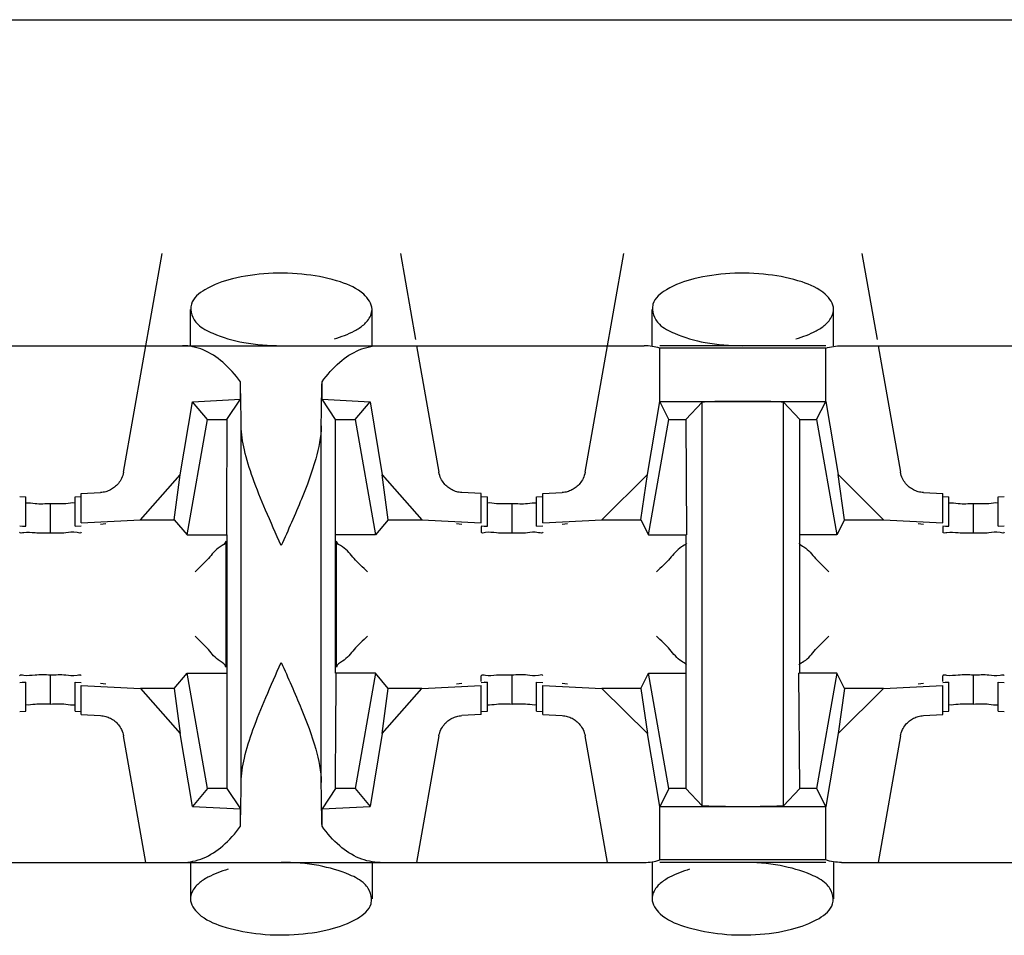
# Model space of a CAD drawing. Extents: x -180 to 6796, y -180 to 1165.
# Drawn here: x 416 to 416, y 1067 to 1068 of the extents above; entities that cross this region are included whole.
import ezdxf

# ---------------------------------------------------------------- set-up
doc = ezdxf.new("R2010")
doc.units = 0
doc.header["$LTSCALE"] = 0.25
doc.header["$MEASUREMENT"] = 0
doc.layers.add('CROSS CONNECT', color=7, linetype='CONTINUOUS')

msp = doc.modelspace()

# ---------------------------------------------------------------- linework, layer by layer
at = {"layer": 'CROSS CONNECT', "color": 7, "linetype": 'Continuous', "lineweight": -3}
for p, q in [((414.77043, 1067.63474), (422.45058, 1067.63474)), ((415.85848, 1067.48753), (415.87103, 1067.55872)), ((415.94847, 1067.55872), (415.9534, 1067.53074)), ((416.00852, 1067.48753), (416.02107, 1067.55872)), ((416.09851, 1067.55872), (416.10344, 1067.53074)), ((415.88024, 1067.5287), (415.88024, 1067.5405)), ((415.93926, 1067.52871), (415.93926, 1067.5405)), ((416.03028, 1067.5287), (416.03028, 1067.5405)), ((416.0893, 1067.52871), (416.0893, 1067.5405)), ((415.79182, 1067.52871), (416.02768, 1067.52871)), ((415.95376, 1067.52871), (415.96102, 1067.48753)), ((416.08676, 1067.52871), (416.03282, 1067.52871)), ((416.0919, 1067.52871), (416.32776, 1067.52871)), ((416.1038, 1067.52871), (416.11106, 1067.48753)), ((416.03282, 1067.5106), (416.03282, 1067.52791)), ((416.08676, 1067.52791), (416.03282, 1067.52791)), ((416.08676, 1067.51055), (416.08676, 1067.52791)), ((415.89649, 1067.51131), (415.89649, 1067.51697)), ((415.92301, 1067.51131), (415.92301, 1067.51697)), ((415.87689, 1067.48673), (415.88088, 1067.5105)), ((415.88088, 1067.5105), (415.89649, 1067.51131)), ((415.88574, 1067.5047), (415.88088, 1067.5105)), ((415.89208, 1067.5047), (415.89649, 1067.51131)), ((415.92741, 1067.5047), (415.92301, 1067.51131)), ((415.92301, 1067.51131), (415.93862, 1067.5105)), ((415.93375, 1067.5047), (415.93862, 1067.5105)), ((415.93862, 1067.5105), (415.9426, 1067.48673)), ((416.02878, 1067.48679), (416.03282, 1067.51055)), ((416.03578, 1067.5047), (416.03283, 1067.5106)), ((416.03283, 1067.5106), (416.08675, 1067.5106)), ((416.04128, 1067.5047), (416.04656, 1067.51035)), ((416.04656, 1067.37902), (416.04656, 1067.51035)), ((416.0783, 1067.5047), (416.07302, 1067.51035)), ((416.07302, 1067.37902), (416.07302, 1067.51035)), ((416.0838, 1067.5047), (416.08675, 1067.5106)), ((416.08676, 1067.51055), (416.0908, 1067.48679)), ((415.87913, 1067.46719), (415.88574, 1067.5047)), ((415.88574, 1067.5047), (415.89208, 1067.5047)), ((415.92741, 1067.42218), (415.92741, 1067.5047)), ((415.92741, 1067.5047), (415.93375, 1067.5047)), ((415.93375, 1067.5047), (415.94037, 1067.46719)), ((416.02917, 1067.46719), (416.03578, 1067.5047)), ((416.03578, 1067.5047), (416.04128, 1067.5047)), ((416.04128, 1067.5047), (416.04153, 1067.46719)), ((416.0783, 1067.42218), (416.0783, 1067.5047)), ((416.0783, 1067.5047), (416.0838, 1067.5047)), ((416.0838, 1067.5047), (416.09041, 1067.46719)), ((415.89674, 1067.38667), (415.89674, 1067.5027)), ((415.92275, 1067.38667), (415.92275, 1067.5027)), ((415.86404, 1067.47212), (415.87689, 1067.48673)), ((415.87499, 1067.47212), (415.87689, 1067.48673)), ((415.9426, 1067.48673), (415.95545, 1067.47212)), ((415.9445, 1067.47212), (415.9426, 1067.48673)), ((416.01402, 1067.47211), (416.02878, 1067.48679)), ((416.0267, 1067.47211), (416.02878, 1067.48679)), ((416.0908, 1067.48679), (416.10556, 1067.47211)), ((416.09288, 1067.47211), (416.0908, 1067.48679)), ((415.84473, 1067.48062), (415.85102, 1067.48095)), ((415.84473, 1067.47112), (415.84473, 1067.48062)), ((415.97477, 1067.48062), (415.96848, 1067.48095)), ((415.97477, 1067.47112), (415.97477, 1067.48062)), ((415.99477, 1067.48062), (416.00106, 1067.48095)), ((415.99477, 1067.47112), (415.99477, 1067.48062)), ((416.11852, 1067.48095), (416.12481, 1067.48062)), ((416.12481, 1067.47112), (416.12481, 1067.48062)), ((415.82474, 1067.47967), (415.82672, 1067.47956)), ((415.82672, 1067.47006), (415.82672, 1067.47956)), ((415.83473, 1067.46777), (415.83473, 1067.47729)), ((415.84273, 1067.47956), (415.84471, 1067.47967)), ((415.84273, 1067.47006), (415.84273, 1067.47956)), ((415.97478, 1067.47967), (415.97677, 1067.47956)), ((415.97677, 1067.47006), (415.97677, 1067.47956)), ((415.98477, 1067.46777), (415.98477, 1067.47729)), ((415.99277, 1067.47956), (415.99476, 1067.47967)), ((415.99277, 1067.47006), (415.99277, 1067.47956)), ((416.12482, 1067.47967), (416.12681, 1067.47956)), ((416.12681, 1067.47006), (416.12681, 1067.47956)), ((416.13481, 1067.46777), (416.13481, 1067.47729)), ((416.14281, 1067.47956), (416.1448, 1067.47967)), ((416.14281, 1067.47006), (416.14281, 1067.47956)), ((415.84473, 1067.47112), (415.86404, 1067.47212)), ((415.86404, 1067.47212), (415.87499, 1067.47212)), ((415.87499, 1067.47212), (415.87913, 1067.46719)), ((415.9445, 1067.47212), (415.94037, 1067.46719)), ((415.9445, 1067.47212), (415.95545, 1067.47212)), ((415.95545, 1067.47212), (415.97477, 1067.47112)), ((415.99477, 1067.47112), (416.01402, 1067.47211)), ((416.01402, 1067.47211), (416.0267, 1067.47211)), ((416.0267, 1067.47211), (416.02917, 1067.46719)), ((416.09288, 1067.47211), (416.09041, 1067.46719)), ((416.09288, 1067.47211), (416.10556, 1067.47211)), ((416.10556, 1067.47211), (416.12481, 1067.47112)), ((415.82474, 1067.47017), (415.82672, 1067.47006)), ((415.84273, 1067.47006), (415.84471, 1067.47017)), ((415.85273, 1067.47073), (415.85105, 1067.47053)), ((415.96845, 1067.47053), (415.96676, 1067.47073)), ((415.97477, 1067.4699), (415.97477, 1067.46805)), ((415.97478, 1067.47017), (415.97677, 1067.47006)), ((415.99277, 1067.47006), (415.99476, 1067.47017)), ((416.00277, 1067.47073), (416.00109, 1067.47053)), ((416.11849, 1067.47053), (416.11681, 1067.47073)), ((416.12481, 1067.4699), (416.12481, 1067.46803)), ((416.12482, 1067.47017), (416.12681, 1067.47006)), ((416.14281, 1067.47006), (416.1448, 1067.47017)), ((415.87913, 1067.46719), (415.89191, 1067.46719)), ((415.89174, 1067.46517), (415.89174, 1067.42419)), ((415.89208, 1067.46719), (415.89208, 1067.38467)), ((415.94037, 1067.46719), (415.92741, 1067.46719)), ((415.92775, 1067.42419), (415.92775, 1067.46517)), ((416.02917, 1067.46719), (416.04153, 1067.46719)), ((416.04128, 1067.46719), (416.04128, 1067.38467)), ((416.09041, 1067.46719), (416.0783, 1067.46719)), ((415.83473, 1067.41207), (415.83473, 1067.42157)), ((415.87499, 1067.41725), (415.87913, 1067.42218)), ((415.88574, 1067.38467), (415.87913, 1067.42218)), ((415.87913, 1067.42218), (415.89208, 1067.42218)), ((415.94037, 1067.42218), (415.92758, 1067.42218)), ((415.94037, 1067.42218), (415.93375, 1067.38467)), ((415.9445, 1067.41725), (415.94037, 1067.42218)), ((415.97477, 1067.41946), (415.97477, 1067.42131)), ((415.98477, 1067.41207), (415.98477, 1067.42157)), ((416.0267, 1067.41725), (416.02917, 1067.42218)), ((416.03578, 1067.38467), (416.02917, 1067.42218)), ((416.02917, 1067.42218), (416.04128, 1067.42218)), ((416.0783, 1067.38467), (416.07805, 1067.42218)), ((416.09041, 1067.42218), (416.07805, 1067.42218)), ((416.09041, 1067.42218), (416.0838, 1067.38467)), ((416.09288, 1067.41725), (416.09041, 1067.42218)), ((416.12481, 1067.41946), (416.12481, 1067.42134)), ((416.13481, 1067.41207), (416.13481, 1067.42157)), ((415.82474, 1067.4192), (415.82672, 1067.41931)), ((415.82672, 1067.4098), (415.82672, 1067.41931)), ((415.84273, 1067.4098), (415.84273, 1067.41931)), ((415.84273, 1067.41931), (415.84471, 1067.4192)), ((415.84473, 1067.40875), (415.84473, 1067.41825)), ((415.84473, 1067.41825), (415.86404, 1067.41725)), ((415.85273, 1067.41864), (415.85105, 1067.41884)), ((415.86404, 1067.41725), (415.87689, 1067.40264)), ((415.87499, 1067.41725), (415.86404, 1067.41725)), ((415.87499, 1067.41725), (415.87689, 1067.40264)), ((415.9426, 1067.40264), (415.9445, 1067.41725)), ((415.9426, 1067.40264), (415.95545, 1067.41725)), ((415.95545, 1067.41725), (415.9445, 1067.41725)), ((415.95545, 1067.41725), (415.97477, 1067.41825)), ((415.96845, 1067.41884), (415.96676, 1067.41864)), ((415.97477, 1067.40875), (415.97477, 1067.41825)), ((415.97478, 1067.4192), (415.97677, 1067.41931)), ((415.97677, 1067.4098), (415.97677, 1067.41931)), ((415.99277, 1067.4098), (415.99277, 1067.41931)), ((415.99277, 1067.41931), (415.99476, 1067.4192)), ((415.99477, 1067.40875), (415.99477, 1067.41825)), ((415.99477, 1067.41825), (416.01402, 1067.41725)), ((416.00277, 1067.41864), (416.00109, 1067.41884)), ((416.01402, 1067.41725), (416.02878, 1067.40257)), ((416.0267, 1067.41725), (416.01402, 1067.41725)), ((416.0267, 1067.41725), (416.02878, 1067.40257)), ((416.09288, 1067.41725), (416.0908, 1067.40257)), ((416.0908, 1067.40257), (416.10556, 1067.41725)), ((416.10556, 1067.41725), (416.09288, 1067.41725)), ((416.10556, 1067.41725), (416.12481, 1067.41825)), ((416.11849, 1067.41884), (416.11681, 1067.41864)), ((416.12481, 1067.40875), (416.12481, 1067.41825)), ((416.12482, 1067.4192), (416.12681, 1067.41931)), ((416.12681, 1067.4098), (416.12681, 1067.41931)), ((416.14281, 1067.4098), (416.14281, 1067.41931)), ((416.14281, 1067.41931), (416.1448, 1067.4192)), ((415.82474, 1067.40969), (415.82672, 1067.4098)), ((415.84273, 1067.4098), (415.84471, 1067.40969)), ((415.84473, 1067.40875), (415.85102, 1067.40842)), ((415.97477, 1067.40875), (415.96848, 1067.40842)), ((415.97478, 1067.40969), (415.97677, 1067.4098)), ((415.99277, 1067.4098), (415.99476, 1067.40969)), ((415.99477, 1067.40875), (416.00106, 1067.40842)), ((416.11852, 1067.40842), (416.12481, 1067.40875)), ((416.12482, 1067.40969), (416.12681, 1067.4098)), ((416.14281, 1067.4098), (416.1448, 1067.40969)), ((415.86574, 1067.36066), (415.85848, 1067.40183)), ((415.88088, 1067.37887), (415.87689, 1067.40264)), ((415.9426, 1067.40264), (415.93862, 1067.37887)), ((415.96102, 1067.40183), (415.95376, 1067.36066)), ((416.01578, 1067.36066), (416.00852, 1067.40183)), ((416.03282, 1067.37882), (416.02878, 1067.40257)), ((416.0908, 1067.40257), (416.08676, 1067.37882)), ((416.11106, 1067.40183), (416.1038, 1067.36066)), ((415.88574, 1067.38467), (415.88088, 1067.37887)), ((415.89208, 1067.38467), (415.88574, 1067.38467)), ((415.89208, 1067.38467), (415.89649, 1067.37806)), ((415.92741, 1067.38467), (415.92301, 1067.37806)), ((415.93375, 1067.38467), (415.92741, 1067.38467)), ((415.93375, 1067.38467), (415.93862, 1067.37887)), ((416.03578, 1067.38467), (416.03283, 1067.37877)), ((416.04128, 1067.38467), (416.03578, 1067.38467)), ((416.04128, 1067.38467), (416.04656, 1067.37902)), ((416.0783, 1067.38467), (416.07302, 1067.37902)), ((416.0838, 1067.38467), (416.0783, 1067.38467)), ((416.0838, 1067.38467), (416.08675, 1067.37877)), ((415.88088, 1067.37887), (415.89649, 1067.37806)), ((415.89649, 1067.3724), (415.89649, 1067.37806)), ((415.92301, 1067.37806), (415.93862, 1067.37887)), ((415.92301, 1067.3724), (415.92301, 1067.37806)), ((416.03282, 1067.36146), (416.03282, 1067.37877)), ((416.08675, 1067.37877), (416.03283, 1067.37877)), ((416.08676, 1067.36146), (416.08676, 1067.37882)), ((415.79182, 1067.36066), (416.02768, 1067.36066)), ((415.88024, 1067.36066), (415.88024, 1067.34887)), ((415.93926, 1067.36067), (415.93926, 1067.34887)), ((416.03028, 1067.36066), (416.03028, 1067.34887)), ((416.08676, 1067.36146), (416.03282, 1067.36146)), ((416.08676, 1067.36066), (416.03282, 1067.36066)), ((416.0893, 1067.36067), (416.0893, 1067.34887)), ((416.0919, 1067.36066), (416.32776, 1067.36066))]:
    msp.add_line(p, q, dxfattribs=at)
for points, start_tangent, end_tangent in [([(415.93926, 1067.5405), (415.93656, 1067.54542), (415.92901, 1067.54943), (415.91802, 1067.55181), (415.90558, 1067.55217), (415.89386, 1067.55043), (415.88497, 1067.5469), (415.88054, 1067.54218), (415.88038, 1067.54052)], (0, 1), (0.054581, -0.998509)), ([(416.0893, 1067.5405), (416.08661, 1067.54542), (416.07905, 1067.54943), (416.06806, 1067.55181), (416.05562, 1067.55217), (416.0439, 1067.55043), (416.03501, 1067.5469), (416.03059, 1067.54218), (416.03043, 1067.54052)], (0, 1), (0.054581, -0.998509)), ([(415.88038, 1067.54052), (415.88145, 1067.53715), (415.88262, 1067.53569)], (0.054581, -0.998509), (0.713335, -0.700823)), ([(415.93778, 1067.53681), (415.93926, 1067.5405)], (0.620951, 0.78385), (0, 1)), ([(416.03043, 1067.54052), (416.03149, 1067.53715), (416.03267, 1067.53569)], (0.054581, -0.998509), (0.713368, -0.700789)), ([(416.08782, 1067.53681), (416.0893, 1067.5405)], (0.620951, 0.78385), (0, 1)), ([(415.88262, 1067.53569), (415.88751, 1067.53275)], (0.713335, -0.700823), (0.92126, -0.388946)), ([(415.92704, 1067.53094), (415.93356, 1067.53354), (415.93656, 1067.53554)], (0.960303, 0.278957), (0.751071, 0.660221)), ([(415.93656, 1067.53554), (415.93778, 1067.53681)], (0.751072, 0.660221), (0.620951, 0.783849)), ([(416.03267, 1067.53569), (416.03755, 1067.53275)], (0.713368, -0.700789), (0.92126, -0.388946)), ([(416.07708, 1067.53094), (416.08361, 1067.53354), (416.08661, 1067.53554)], (0.960303, 0.278957), (0.751095, 0.660195)), ([(416.08661, 1067.53554), (416.08782, 1067.53681)], (0.751095, 0.660195), (0.620951, 0.78385)), ([(415.88751, 1067.53275), (415.89755, 1067.52976), (415.90975, 1067.52871)], (0.92126, -0.388946), (1, -0.000001)), ([(416.03755, 1067.53275), (416.0476, 1067.52976), (416.05979, 1067.52871)], (0.92126, -0.388946), (1, -0.000001)), ([(415.89649, 1067.51697), (415.89075, 1067.52331), (415.88437, 1067.52733), (415.87764, 1067.52871)], (-0.586059, 0.810268), (-1, 0)), ([(415.92301, 1067.51697), (415.92875, 1067.52331), (415.93513, 1067.52733), (415.94186, 1067.52871)], (0.586059, 0.810268), (1, 0)), ([(416.03282, 1067.52791), (416.03029, 1067.5285), (416.02768, 1067.52871)], (-0.954357, 0.298669), (-1, 0)), ([(416.08676, 1067.52791), (416.08929, 1067.5285), (416.0919, 1067.52871)], (0.954357, 0.298669), (1, 0)), ([(415.89674, 1067.5027), (415.89667, 1067.50797), (415.89658, 1067.51274), (415.89649, 1067.51697)], (-0.01309, 0.999914), (-0.02495, 0.999689)), ([(415.92275, 1067.5027), (415.92283, 1067.50797), (415.92291, 1067.51274), (415.92301, 1067.51697)], (0.01309, 0.999914), (0.02495, 0.999689)), ([(416.05979, 1067.5106), (416.05418, 1067.51057), (416.0495, 1067.51048), (416.04656, 1067.51035)], (-1, 0), (-0.997149, -0.075457)), ([(416.07302, 1067.51035), (416.07008, 1067.51048), (416.0654, 1067.51057), (416.05979, 1067.5106)], (-0.997149, 0.075457), (-1, 0)), ([(415.89208, 1067.5047), (415.89208, 1067.50272)], (0, -1), (-0.001358, -0.999999)), ([(415.89208, 1067.50272), (415.892, 1067.48594), (415.89191, 1067.46719)], (-0.001358, -0.999999), (0, -1)), ([(415.90975, 1067.46369), (415.90466, 1067.47525), (415.90052, 1067.48571), (415.89777, 1067.49483), (415.89674, 1067.5027)], (-0.408248, 0.912871), (0, 1)), ([(415.92275, 1067.5027), (415.92098, 1067.49192), (415.91634, 1067.47885), (415.90975, 1067.46369)], (0, -1), (-0.408248, -0.912871)), ([(415.85848, 1067.48753), (415.85783, 1067.48553), (415.85681, 1067.48391), (415.85558, 1067.4827), (415.85422, 1067.48182), (415.8527, 1067.48122), (415.85102, 1067.48095)], (-0.173648, -0.984808), (-0.998663, -0.051696)), ([(415.96848, 1067.48095), (415.9668, 1067.48122), (415.96527, 1067.48182), (415.96389, 1067.48272), (415.96268, 1067.48393), (415.96167, 1067.48552), (415.96102, 1067.48753)], (-0.998663, 0.051696), (-0.173648, 0.984808)), ([(416.00852, 1067.48753), (416.00787, 1067.48553), (416.00685, 1067.48391), (416.00563, 1067.4827), (416.00426, 1067.48182), (416.00274, 1067.48122)], (-0.173648, -0.984808), (-0.963749, -0.26681)), ([(416.11852, 1067.48095), (416.11684, 1067.48122), (416.11531, 1067.48182), (416.11393, 1067.48272), (416.11272, 1067.48393), (416.11171, 1067.48552), (416.11106, 1067.48753)], (-0.998663, 0.051695), (-0.173648, 0.984808)), ([(416.00274, 1067.48122), (416.00106, 1067.48095)], (-0.963749, -0.266811), (-0.998663, -0.051695)), ([(415.83473, 1067.47727), (415.82973, 1067.4773), (415.82671, 1067.4775)], (-1, 0), (-0.993666, -0.112377)), ([(415.83973, 1067.47733), (415.83473, 1067.47729)], (-0.99342, -0.114527), (-1, 0)), ([(415.84274, 1067.47752), (415.83973, 1067.47733)], (-0.993666, 0.112377), (-0.99342, -0.114527)), ([(415.98477, 1067.47729), (415.97977, 1067.47733), (415.97675, 1067.47752)], (-1, 0), (-0.993666, -0.112377)), ([(415.98977, 1067.4773), (415.98477, 1067.47727)], (-0.99342, -0.114527), (-1, 0)), ([(415.99278, 1067.4775), (415.98977, 1067.4773)], (-0.993666, 0.112377), (-0.99342, -0.114527)), ([(416.13481, 1067.47727), (416.12981, 1067.4773), (416.1268, 1067.4775)], (-1, 0), (-0.993666, -0.112377)), ([(416.13981, 1067.47733), (416.13481, 1067.47729)], (-0.99342, -0.114527), (-1, 0)), ([(416.14283, 1067.47752), (416.13981, 1067.47733)], (-0.993666, 0.112377), (-0.99342, -0.114527)), ([(415.82606, 1067.4679), (415.82472, 1067.46803)], (-0.982298, -0.187324), (0, 1)), ([(415.82563, 1067.47001), (415.82672, 1067.47006)], (0.991012, 0.133775), (0.999391, 0.034893)), ([(415.83473, 1067.46777), (415.82973, 1067.4678), (415.82606, 1067.4679)], (-1, 0), (-0.982298, -0.187324)), ([(415.83973, 1067.46783), (415.83473, 1067.46779)], (-0.99342, -0.114527), (-1, 0)), ([(415.84473, 1067.46805), (415.84339, 1067.46792), (415.83973, 1067.46783)], (0, -1), (-0.99342, -0.114527)), ([(415.97611, 1067.46792), (415.97477, 1067.46805)], (-0.982298, -0.187324), (0, 1)), ([(415.97567, 1067.47001), (415.97677, 1067.47006)], (0.991012, 0.133775), (0.999391, 0.034893)), ([(415.98477, 1067.46779), (415.97977, 1067.46783), (415.97611, 1067.46792)], (-1, 0), (-0.982298, -0.187324)), ([(415.98977, 1067.4678), (415.98477, 1067.46777)], (-0.99342, -0.114527), (-1, 0)), ([(415.99477, 1067.46803), (415.99343, 1067.4679), (415.98977, 1067.4678)], (0, -1), (-0.99342, -0.114527)), ([(416.12615, 1067.4679), (416.12481, 1067.46803)], (-0.982298, -0.187324), (0, 1)), ([(416.12571, 1067.47001), (416.12681, 1067.47006)], (0.991012, 0.133775), (0.999391, 0.034893)), ([(416.13481, 1067.46777), (416.12981, 1067.4678), (416.12615, 1067.4679)], (-1, 0), (-0.982298, -0.187324)), ([(416.13981, 1067.46783), (416.13481, 1067.46779)], (-0.99342, -0.114527), (-1, 0)), ([(416.14481, 1067.46805), (416.14347, 1067.46792), (416.13981, 1067.46783)], (0, -1), (-0.99342, -0.114527)), ([(415.89174, 1067.46517), (415.88986, 1067.46328), (415.88608, 1067.4595)], (0, -1), (-0.657443, -0.753504)), ([(415.93776, 1067.45517), (415.93344, 1067.45948), (415.92962, 1067.4633), (415.92775, 1067.46517)], (-0.707107, 0.707107), (0, 1)), ([(416.04154, 1067.46447), (416.0399, 1067.46328), (416.03612, 1067.4595)], (-0.603133, -0.797641), (-0.657443, -0.753504)), ([(416.07804, 1067.46447), (416.07968, 1067.46328), (416.08346, 1067.4595)], (0.603194, -0.797595), (0.657443, -0.753504)), ([(415.88608, 1067.4595), (415.88174, 1067.45517)], (-0.657443, -0.753504), (-0.707107, -0.707107)), ([(416.03612, 1067.4595), (416.03178, 1067.45517)], (-0.657443, -0.753504), (-0.707107, -0.707107)), ([(416.08346, 1067.4595), (416.0878, 1067.45517)], (0.657443, -0.753504), (0.707107, -0.707107)), ([(415.88608, 1067.42986), (415.88174, 1067.4342)], (-0.657443, 0.753504), (-0.707107, 0.707107)), ([(415.93776, 1067.4342), (415.93344, 1067.42989), (415.92962, 1067.42606), (415.92775, 1067.42419)], (-0.707107, -0.707107), (0, -1)), ([(416.03612, 1067.42986), (416.03178, 1067.4342)], (-0.657443, 0.753504), (-0.707107, 0.707107)), ([(416.08346, 1067.42986), (416.0878, 1067.4342)], (0.657443, 0.753504), (0.707107, 0.707107)), ([(415.89174, 1067.4242), (415.88986, 1067.42608), (415.88608, 1067.42986)], (0, 1), (-0.657443, 0.753504)), ([(416.04154, 1067.4249), (416.0399, 1067.42608), (416.03612, 1067.42986)], (-0.603194, 0.797595), (-0.657443, 0.753504)), ([(416.07804, 1067.4249), (416.07968, 1067.42608), (416.08346, 1067.42986)], (0.603133, 0.797641), (0.657443, 0.753504)), ([(415.89674, 1067.38667), (415.89778, 1067.39457), (415.90057, 1067.40379), (415.90474, 1067.4143), (415.90975, 1067.42568)], (0, 1), (0.408248, 0.912871)), ([(415.90975, 1067.42568), (415.91627, 1067.41068), (415.92096, 1067.39753), (415.92275, 1067.38667)], (0.408248, -0.912871), (0, -1)), ([(415.82606, 1067.42147), (415.82472, 1067.42134)], (-0.982298, 0.187324), (0, -1)), ([(415.83473, 1067.4216), (415.82973, 1067.42157), (415.82606, 1067.42147)], (-1, 0), (-0.982298, 0.187324)), ([(415.83973, 1067.42154), (415.83473, 1067.42157)], (-0.99342, 0.114527), (-1, 0)), ([(415.84473, 1067.42131), (415.84339, 1067.42144), (415.83973, 1067.42154)], (0, 1), (-0.99342, 0.114527)), ([(415.92741, 1067.38665), (415.9275, 1067.40342), (415.92758, 1067.42218)], (0.001358, 0.999999), (0, 1)), ([(415.97611, 1067.42144), (415.97477, 1067.42131)], (-0.982298, 0.187324), (0, -1)), ([(415.98477, 1067.42157), (415.97977, 1067.42154), (415.97611, 1067.42144)], (-1, 0), (-0.982298, 0.187324)), ([(415.98977, 1067.42157), (415.98477, 1067.4216)], (-0.99342, 0.114527), (-1, 0)), ([(415.99477, 1067.42134), (415.99343, 1067.42147), (415.98977, 1067.42157)], (0, 1), (-0.99342, 0.114527)), ([(416.12615, 1067.42147), (416.12481, 1067.42134)], (-0.982298, 0.187324), (0, -1)), ([(416.13481, 1067.4216), (416.12981, 1067.42157), (416.12615, 1067.42147)], (-1, 0), (-0.982298, 0.187324)), ([(416.13981, 1067.42154), (416.13481, 1067.42157)], (-0.99342, 0.114527), (-1, 0)), ([(416.14481, 1067.42131), (416.14347, 1067.42144), (416.13981, 1067.42154)], (0, 1), (-0.99342, 0.114527)), ([(415.82563, 1067.41936), (415.82672, 1067.41931)], (0.991012, -0.133775), (0.999391, -0.034893)), ([(415.97567, 1067.41936), (415.97677, 1067.41931)], (0.991012, -0.133775), (0.999391, -0.034893)), ([(416.12571, 1067.41936), (416.12681, 1067.41931)], (0.991012, -0.133775), (0.999391, -0.034893)), ([(415.83473, 1067.4121), (415.82973, 1067.41206), (415.82671, 1067.41187)], (-1, 0), (-0.993666, 0.112377)), ([(415.83973, 1067.41204), (415.83473, 1067.41207)], (-0.99342, 0.114527), (-1, 0)), ([(415.84274, 1067.41184), (415.83973, 1067.41204)], (-0.993666, -0.112377), (-0.99342, 0.114527)), ([(415.98477, 1067.41207), (415.97977, 1067.41204), (415.97675, 1067.41184)], (-1, 0), (-0.993666, 0.112377)), ([(415.98977, 1067.41206), (415.98477, 1067.4121)], (-0.99342, 0.114527), (-1, 0)), ([(415.99278, 1067.41187), (415.98977, 1067.41206)], (-0.993666, -0.112377), (-0.99342, 0.114527)), ([(416.13481, 1067.4121), (416.12981, 1067.41206), (416.1268, 1067.41187)], (-1, 0), (-0.993666, 0.112377)), ([(416.13981, 1067.41204), (416.13481, 1067.41207)], (-0.99342, 0.114527), (-1, 0)), ([(416.14283, 1067.41184), (416.13981, 1067.41204)], (-0.993666, -0.112377), (-0.99342, 0.114527)), ([(415.85102, 1067.40842), (415.85271, 1067.40814), (415.85424, 1067.40754), (415.85562, 1067.40664), (415.85683, 1067.40542), (415.85783, 1067.40384), (415.85848, 1067.40183)], (0.998663, -0.051696), (0.173648, -0.984808)), ([(415.96102, 1067.40183), (415.96166, 1067.40384), (415.96269, 1067.40546), (415.96391, 1067.40667), (415.96528, 1067.40755), (415.9668, 1067.40815), (415.96848, 1067.40842)], (0.173648, 0.984808), (0.998663, 0.051696)), ([(416.00106, 1067.40842), (416.00275, 1067.40814), (416.00428, 1067.40754), (416.00566, 1067.40664), (416.00687, 1067.40542), (416.00787, 1067.40384), (416.00852, 1067.40183)], (0.998663, -0.051695), (0.173648, -0.984808)), ([(416.11106, 1067.40183), (416.11171, 1067.40384), (416.11273, 1067.40546), (416.11395, 1067.40667), (416.11532, 1067.40755), (416.11684, 1067.40815)], (0.173648, 0.984808), (0.963749, 0.26681)), ([(416.11684, 1067.40815), (416.11852, 1067.40842)], (0.963749, 0.266811), (0.998663, 0.051695)), ([(415.89649, 1067.3724), (415.89658, 1067.37662), (415.89667, 1067.3814), (415.89674, 1067.38667)], (0.02495, 0.999689), (0.01309, 0.999914)), ([(415.92301, 1067.3724), (415.92291, 1067.37662), (415.92283, 1067.3814), (415.92275, 1067.38667)], (-0.02495, 0.999689), (-0.01309, 0.999914)), ([(415.92741, 1067.38467), (415.92741, 1067.38665)], (0, 1), (0.001358, 0.999999)), ([(416.05979, 1067.37877), (416.05418, 1067.3788), (416.0495, 1067.37889), (416.04656, 1067.37902)], (-1, 0), (-0.997149, 0.075457)), ([(416.07302, 1067.37902), (416.07008, 1067.37889), (416.0654, 1067.3788), (416.05979, 1067.37877)], (-0.997149, -0.075457), (-1, 0)), ([(415.87764, 1067.36066), (415.88437, 1067.36204), (415.89075, 1067.36605), (415.89649, 1067.3724)], (1, 0), (0.586059, 0.810268)), ([(415.94186, 1067.36066), (415.93513, 1067.36204), (415.92875, 1067.36605), (415.92301, 1067.3724)], (-1, 0), (-0.586059, 0.810268)), ([(415.93199, 1067.35662), (415.92194, 1067.35961), (415.90975, 1067.36066)], (-0.92126, 0.388946), (-1, 0.000001)), ([(416.02768, 1067.36066), (416.03029, 1067.36086), (416.03282, 1067.36146)], (1, 0), (0.954357, 0.298669)), ([(416.08203, 1067.35662), (416.07198, 1067.35961), (416.05979, 1067.36066)], (-0.92126, 0.388946), (-1, 0.000001)), ([(416.0919, 1067.36066), (416.08929, 1067.36086), (416.08676, 1067.36146)], (-1, 0), (-0.954357, 0.298669)), ([(415.89246, 1067.35842), (415.88593, 1067.35583), (415.88293, 1067.35382)], (-0.960303, -0.27896), (-0.751073, -0.660219)), ([(415.93687, 1067.35368), (415.93199, 1067.35662)], (-0.713335, 0.700823), (-0.92126, 0.388946)), ([(416.0425, 1067.35842), (416.03597, 1067.35583), (416.03297, 1067.35382)], (-0.960303, -0.27896), (-0.751096, -0.660193)), ([(416.08691, 1067.35368), (416.08203, 1067.35662)], (-0.713368, 0.700789), (-0.92126, 0.388946)), ([(415.88172, 1067.35255), (415.88024, 1067.34887)], (-0.620949, -0.783851), (0, -1)), ([(415.88293, 1067.35382), (415.88172, 1067.35255)], (-0.751073, -0.660219), (-0.620949, -0.783851)), ([(415.93911, 1067.34885), (415.93805, 1067.35221), (415.93687, 1067.35368)], (-0.054581, 0.998509), (-0.713335, 0.700823)), ([(416.03176, 1067.35255), (416.03028, 1067.34887)], (-0.620949, -0.783851), (0, -1)), ([(416.03297, 1067.35382), (416.03176, 1067.35255)], (-0.751096, -0.660193), (-0.620949, -0.783851)), ([(416.08915, 1067.34885), (416.08809, 1067.35221), (416.08691, 1067.35368)], (-0.054581, 0.998509), (-0.713368, 0.700789)), ([(415.88024, 1067.34887), (415.88293, 1067.34395), (415.89048, 1067.33994), (415.90147, 1067.33755), (415.91392, 1067.3372), (415.92563, 1067.33893), (415.93453, 1067.34247), (415.93895, 1067.34718), (415.93911, 1067.34885)], (0, -1), (-0.054581, 0.998509)), ([(416.03028, 1067.34887), (416.03297, 1067.34395), (416.04053, 1067.33994), (416.05152, 1067.33755), (416.06396, 1067.3372), (416.07568, 1067.33893), (416.08457, 1067.34247), (416.089, 1067.34718), (416.08915, 1067.34885)], (0, -1), (-0.054581, 0.998509))]:
    msp.add_spline(points, degree=3, dxfattribs=dict(at, start_tangent=start_tangent, end_tangent=end_tangent))

doc.saveas('drawing.dxf')
